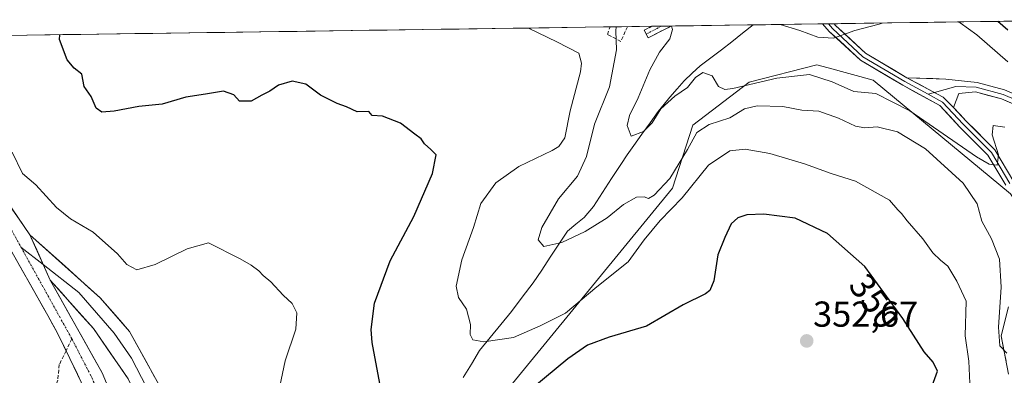
# Model space of a CAD drawing. Units: metres. Extents: x 597861 to 601330, y 4682851 to 4685213.
# Drawn here: x 598346 to 598619, y 4685077 to 4685175 of the extents above; entities that cross this region are included whole.
import ezdxf
from ezdxf.enums import TextEntityAlignment as Align

# ---------------------------------------------------------------- set-up
doc = ezdxf.new("R2010")
doc.units = ezdxf.units.M
doc.header["$MEASUREMENT"] = 0
doc.linetypes.add('TRAZO_Y_PUNTO', pattern=[1, 0.5, -0.25, 0, -0.25])
doc.linetypes.add('TRAZOSX2', pattern=[1.5, 1, -0.5])
for name, color, linetype, lineweight in [('Arbolado forestal CxS', 92, 'Continuous', 0), ('Camino', 19, 'TRAZOSX2', 0), ('Camino Cxs', 19, 'Continuous', 0), ('Camino eje', 19, 'TRAZO_Y_PUNTO', 0), ('Carátula', 7, 'Continuous', 5), ('Corriente natural lineal', 142, 'Continuous', 13), ('Curva de nivel maestra', 36, 'Continuous', 30), ('Curva de nivel normal', 36, 'Continuous', 0), ('Layer 0', 7, 'Continuous', 0), ('Municipio CxS', 142, 'Continuous', 0), ('Muro lineal', 1, 'TRAZOSX2', 13), ('Pastizal CxS', 92, 'Continuous', 0), ('Pista', 135, 'Continuous', 13), ('Pista Cxs', 135, 'Continuous', 0), ('Pista eje', 135, 'TRAZO_Y_PUNTO', 0), ('Punto de cota en terreno', 7, 'Continuous', 0), ('Rótulo de curva de nivel directora', 19, 'Continuous', 0), ('Rótulo de punto de cota en terreno', 19, 'Continuous', 0), ('Senda', 19, 'TRAZOSX2', 0)]:
    doc.layers.add(name, color=color, linetype=linetype, lineweight=lineweight)
doc.styles.add('Arial', font='txt', dxfattribs={"height": 0.2})

# ---------------------------------------------------------------- blocks, each defined once
blk = doc.blocks.new('*U155')
at = {"layer": 'Arbolado forestal CxS', "color": 92, "linetype": 'Continuous', "lineweight": 0}
blk.add_polyline3d([(598478.6339, 4685069.7351, 350.1151), (598526.8037, 4685128.5653, 344.611), (598532.4337, 4685146.0889, 341.0242), (598548.0729, 4685157.9799, 337.0459), (598566.8169, 4685162.8665, 334.1537), (598570.0011, 4685162.0001, 333.7602), (598582.4787, 4685158.6053, 334.1293), (598620.5891, 4685126.9725, 336.4427)], dxfattribs=at)
blk = doc.blocks.new('*U177')
at = {"layer": 'Curva de nivel normal', "color": 36, "linetype": 'Continuous', "lineweight": 0}
for points in [[(598584.95, 4685174.45, 330), (598584.16, 4685174.15, 330), (598577.37, 4685172.36, 330), (598571.44, 4685170.28, 330), (598567.09, 4685170.52, 330), (598562.14, 4685172.38, 330), (598556.69, 4685174.05, 330)], [(598619.84, 4685163.65, 330), (598611.24, 4685171.2, 330), (598606.6, 4685174.47, 330), (598605.96, 4685174.75, 330)]]:
    blk.add_polyline3d(points, dxfattribs=at)
blk = doc.blocks.new('5PATER')
at = {"layer": 'Carátula', "linetype": 'Continuous', "lineweight": 5}
h = blk.add_hatch(color=250, dxfattribs=at)
edge = h.paths.add_edge_path()
edge.add_ellipse((0, 0.01), major_axis=(-1.33, -1.34), ratio=0.999422, start_angle=0, end_angle=360)

msp = doc.modelspace()

# ---------------------------------------------------------------- linework, layer by layer
at = {"layer": 'Arbolado forestal CxS', "color": 92, "linetype": 'Continuous', "lineweight": 0}
msp.add_polyline3d([(598450.6, 4685025.89, 356.82), (598473.63, 4685024.05, 356.85), (598477.38, 4685029.06, 356.51), (598478.63, 4685069.74, 350.12), (598526.8, 4685128.57, 344.61), (598532.43, 4685146.09, 341.02), (598548.07, 4685157.98, 337.05), (598566.82, 4685162.87, 334.15), (598570, 4685162, 333.76), (598582.48, 4685158.61, 334.13), (598620.59, 4685126.97, 336.44), (598646.29, 4685087.88, 328.74), (598670.87, 4685058.58, 324.18), (598682.84, 4685040.52, 323.77), (598692.52, 4685035.09, 321.9), (598692.9, 4685034.78, 321.95)], dxfattribs=at)
at = {"layer": 'Camino', "color": 19, "linetype": 'TRAZOSX2', "lineweight": 0}
for points in [[(598519.54, 4685171.4), (598518.99, 4685172.47), (598521.07, 4685173.54)], [(598526.46, 4685173.62), (598520.09, 4685170.33), (598519.54, 4685171.4)], [(598523.76, 4685173.58), (598521.07, 4685173.54)], [(598526.46, 4685173.62), (598523.76, 4685173.58)]]:
    msp.add_lwpolyline(points, dxfattribs=at)
at = {"layer": 'Camino Cxs', "color": 19, "linetype": 'Continuous', "lineweight": 0}
msp.add_polyline3d([(598521.07, 4685173.54, 336.16), (598526.46, 4685173.62, 334.87), (598523.52, 4685172.1, 335.52), (598520.09, 4685170.33, 336.19), (598518.99, 4685172.47, 336.44), (598521.07, 4685173.54, 336.16)], close=True, dxfattribs=at)
at = {"layer": 'Camino eje', "color": 19, "linetype": 'TRAZO_Y_PUNTO', "lineweight": 0}
msp.add_lwpolyline([(598523.76, 4685173.58), (598519.54, 4685171.4)], dxfattribs=at)
at = {"layer": 'Corriente natural lineal', "color": 142, "linetype": 'Continuous', "lineweight": 13}
msp.add_polyline3d([(598468.74, 4685075.98, 346.75), (598471.02, 4685079.74, 346.02), (598473.3, 4685083.5, 345.32), (598476.24, 4685087.1, 344.37), (598479.18, 4685090.7, 343.69), (598482.12, 4685094.3, 342.96), (598485.14, 4685098.27, 342.3), (598488.15, 4685102.24, 342.05), (598490.53, 4685105.85, 341.2), (598492.91, 4685109.45, 340.54), (598495.29, 4685113.06, 339.81), (598497.67, 4685116.66, 338.87), (598499.97, 4685118.55, 338.14), (598502.27, 4685120.43, 338.06), (598504.9, 4685123.47, 337.63), (598507.42, 4685127.36, 337.21), (598509.93, 4685131.26, 336.52), (598512.45, 4685135.15, 335.9), (598514.26, 4685137.8, 335.56), (598516.06, 4685140.44, 335.3), (598518.32, 4685143.58, 335.15), (598520.58, 4685146.73, 334.97), (598522.84, 4685149.87, 335.05), (598524.46, 4685151.89, 335.1), (598526.08, 4685153.9, 334.79), (598528.07, 4685156.16, 334.65), (598530.05, 4685158.42, 334.48), (598532.26, 4685160.48, 334.28), (598534.47, 4685162.54, 333.91), (598537.41, 4685164.78, 333.07), (598540.36, 4685167.02, 332.09), (598543.3, 4685169.26, 331.51), (598546.26, 4685171.6, 330.74), (598549.22, 4685173.94, 330.2)], dxfattribs=at)
at = {"layer": 'Curva de nivel maestra', "color": 36, "linetype": 'Continuous', "lineweight": 30}
for points in [[(598619.78, 4685172.46, 325), (598617, 4685174.9, 325)], [(598445.62, 4685074.29, 350), (598443.55, 4685085.73, 350), (598443.23, 4685089.35, 350), (598444.12, 4685096.62, 350), (598448.51, 4685108.36, 350), (598455.07, 4685120.69, 350), (598460.22, 4685132.69, 350), (598461.24, 4685137.82, 350), (598459.82, 4685139.32, 350), (598458.02, 4685140.93, 350), (598457.07, 4685142.32, 350), (598455.33, 4685143.58, 350), (598451.37, 4685146.62, 350), (598446.37, 4685148.62, 350), (598443.51, 4685148.76, 350), (598442.54, 4685149.92, 350), (598439.33, 4685149.76, 350), (598436.42, 4685151.14, 350), (598433.82, 4685152.07, 350), (598429.21, 4685154.41, 350), (598425.12, 4685157.5, 350), (598421.29, 4685158.31, 350), (598417.49, 4685157.17, 350), (598415.11, 4685155.51, 350), (598412.93, 4685154.44, 350), (598409.92, 4685152.76, 350), (598406.74, 4685152.74, 350), (598405.11, 4685154.51, 350), (598402.3, 4685155.55, 350), (598397.32, 4685154.73, 350), (598391.86, 4685153.87, 350), (598385.29, 4685151.89, 350), (598378.78, 4685151.31, 350), (598371.97, 4685149.96, 350), (598368.53, 4685149.66, 350), (598366.98, 4685150.78, 350), (598365.53, 4685154.01, 350), (598363.66, 4685156.8, 350), (598362.99, 4685160.24, 350), (598360.83, 4685161.91, 350), (598358.88, 4685164.26, 350), (598356.77, 4685169.86, 350), (598356.92, 4685171.21, 350)], [(598598.44, 4685072.62, 350), (598600.33, 4685077.76, 350), (598599.1, 4685080.25, 350), (598596.58, 4685083.09, 350), (598590.73, 4685092.41, 350), (598580.14, 4685106.86, 350), (598569.76, 4685115.96, 350), (598560.82, 4685120.25, 350), (598552.11, 4685121.37, 350), (598547.39, 4685121.16, 350), (598544.88, 4685120.33, 350), (598543.12, 4685118.69, 350), (598541.36, 4685114.86, 350), (598539.38, 4685110.03, 350), (598538.27, 4685102.8, 350), (598537.19, 4685100.13, 350), (598535.98, 4685099.22, 350), (598529.78, 4685096.22, 350), (598519.56, 4685090.22, 350), (598509.24, 4685087.24, 350), (598503.23, 4685084.98, 350), (598497.78, 4685081.16, 350), (598488.11, 4685073.08, 350)]]:
    msp.add_polyline3d(points, dxfattribs=at)
at = {"layer": 'Curva de nivel normal', "color": 36, "linetype": 'Continuous', "lineweight": 0}
for points in [[(598609.27, 4685074.39, 345), (598608.98, 4685080.5, 345), (598607.97, 4685087.55, 345), (598608.24, 4685097.16, 345), (598605.64, 4685102.76, 345), (598603.16, 4685106.9, 345), (598601.1, 4685108.55, 345), (598599.01, 4685110.59, 345), (598596.26, 4685114.51, 345), (598591.91, 4685119.5, 345), (598590.32, 4685121.56, 345), (598589.33, 4685122.58, 345), (598587.02, 4685125.27, 345), (598577.59, 4685130.51, 345), (598570.77, 4685132.69, 345), (598563.4, 4685135.35, 345), (598553.82, 4685138.19, 345), (598547, 4685139.46, 345), (598542.67, 4685138.94, 345), (598536.78, 4685134.94, 345), (598529.44, 4685125.91, 345), (598523.38, 4685119.6, 345), (598518.98, 4685114.23, 345), (598514.5, 4685108.16, 345), (598505.8, 4685101.14, 345), (598497.11, 4685093.89, 345), (598490.12, 4685090.36, 345), (598482.7, 4685087.1, 345), (598474.46, 4685085.88, 345), (598471.42, 4685086.46, 345), (598470.71, 4685087.95, 345), (598470.79, 4685090.74, 345), (598469.69, 4685094.95, 345), (598467.47, 4685098.17, 345), (598466.77, 4685101.36, 345), (598468.35, 4685108.69, 345), (598471.61, 4685117.69, 345), (598473.69, 4685124.36, 345), (598477.85, 4685130.03, 345), (598484.16, 4685134.56, 345), (598493.43, 4685139.04, 345), (598495.27, 4685140.15, 345), (598496.9, 4685142.59, 345), (598498.44, 4685150.08, 345), (598501.3, 4685160.86, 345), (598501.61, 4685163.32, 345), (598500.79, 4685166.1, 345), (598494.69, 4685169.19, 345), (598486.9, 4685173.06, 345)], [(598511.15, 4685173.4, 340), (598511.09, 4685172.24, 340), (598511.29, 4685166.98, 340), (598509.34, 4685156.69, 340), (598505.2, 4685146.36, 340), (598502.93, 4685137.34, 340), (598500.41, 4685131.93, 340), (598495.17, 4685125.62, 340), (598490.56, 4685117.68, 340), (598489.53, 4685114.24, 340), (598491.12, 4685112.35, 340), (598496.11, 4685113.45, 340), (598502.56, 4685116.5, 340), (598508.72, 4685120.36, 340), (598513.24, 4685124.04, 340), (598516.81, 4685126.07, 340), (598518.96, 4685126.22, 340), (598520.17, 4685125.68, 340), (598521.75, 4685126.6, 340), (598526.02, 4685131.29, 340), (598530.96, 4685139.36, 340), (598533.56, 4685144.03, 340), (598537, 4685146.28, 340), (598542.66, 4685148.14, 340), (598546.78, 4685150.6, 340), (598550.29, 4685151.47, 340), (598557.43, 4685151.22, 340), (598562.7, 4685150.28, 340), (598567.35, 4685149.93, 340), (598572.81, 4685148.06, 340), (598577.53, 4685145.78, 340), (598580.12, 4685145.3, 340), (598583.57, 4685145.59, 340), (598589.22, 4685144.23, 340), (598596.93, 4685139.55, 340), (598607.43, 4685129.93, 340), (598611.3, 4685124.22, 340), (598612.56, 4685119.39, 340), (598615.24, 4685114.49, 340), (598617.5, 4685108.9, 340), (598617.94, 4685101.12, 340), (598617.24, 4685089.98, 340), (598617.61, 4685084.82, 340), (598619.49, 4685082.76, 340)], [(598619, 4685145.57, 335), (598615.74, 4685145.98, 335), (598615.42, 4685143.36, 335), (598617.18, 4685137.8, 335), (598616.88, 4685134.94, 335), (598614.6, 4685135.26, 335), (598611.16, 4685137.32, 335), (598592.66, 4685150.06, 335), (598583.16, 4685154.86, 335), (598577.1, 4685155.45, 335), (598571.06, 4685158.1, 335), (598564.76, 4685160.12, 335), (598555.78, 4685159.18, 335), (598543.52, 4685156.25, 335), (598541.31, 4685155.97, 335), (598539.57, 4685156.86, 335), (598537.77, 4685159.82, 335), (598535.26, 4685160.73, 335), (598533.14, 4685159.34, 335), (598530.98, 4685156.58, 335), (598527.47, 4685154.09, 335), (598523.53, 4685150.62, 335), (598521.15, 4685146.76, 335), (598518.78, 4685144.29, 335), (598515.32, 4685143.07, 335), (598514.22, 4685145.95, 335), (598514.87, 4685148.77, 335), (598517.28, 4685153.67, 335), (598520.49, 4685161.44, 335), (598523.22, 4685166.36, 335), (598526.03, 4685170.03, 335), (598526.81, 4685172.69, 335), (598526.56, 4685173.62, 335)], [(598343.69, 4685138.58, 355), (598346.48, 4685132.65, 355), (598350.22, 4685129.47, 355), (598355.98, 4685123.23, 355), (598359.82, 4685120.07, 355), (598366.09, 4685116.34, 355), (598372.89, 4685110.3, 355), (598375.48, 4685107.36, 355), (598378.25, 4685105.9, 355), (598383.34, 4685107.41, 355), (598392.24, 4685111.76, 355), (598398.15, 4685113.4, 355), (598406.9, 4685108.99, 355), (598409.92, 4685107.17, 355), (598412.03, 4685105.62, 355), (598413.24, 4685104.29, 355), (598415.42, 4685102.52, 355), (598418.82, 4685098.87, 355), (598421.3, 4685096.55, 355), (598422.63, 4685093.91, 355), (598422.3, 4685089.38, 355), (598419.37, 4685080.61, 355), (598417.14, 4685070.09, 355)]]:
    msp.add_polyline3d(points, dxfattribs=at)
at = {"layer": 'Layer 0', "linetype": 'Continuous', "lineweight": 0}
for points in [[(598570.03, 4685174.24), (598568.45, 4685174.21)], [(598619.25, 4685129.41), (598614.3, 4685137.77), (598606.52, 4685145.55), (598600.93, 4685151.53), (598590.65, 4685157.16), (598578.91, 4685164.12), (598570.3, 4685172.12), (598568.45, 4685174.21)], [(598571.62, 4685174.26), (598570.03, 4685174.24)], [(598570.03, 4685174.24), (598571.16, 4685172.96), (598579.63, 4685165.09), (598591.24, 4685158.2), (598597.71, 4685154.66)], [(598571.62, 4685174.26), (598572.02, 4685173.8), (598580.35, 4685166.06), (598591.84, 4685159.24)], [(598591.84, 4685159.24), (598601.86, 4685153.87), (598604.71, 4685151.01)], [(598591.84, 4685159.24), (598601.86, 4685153.87), (598604.71, 4685151.01)], [(598591.84, 4685159.24), (598602.58, 4685158.88), (598611.26, 4685157.89), (598618.9, 4685155.85), (598626.55, 4685152.57), (598633.69, 4685146.91), (598639.71, 4685142.23), (598645.72, 4685136.21), (598648.37, 4685131.19), (598650.16, 4685126.11), (598651.38, 4685119.19), (598652.05, 4685109.33), (598652.47, 4685103.6)], [(598651.28, 4685102.1), (598650.75, 4685109.24), (598650.09, 4685119.03), (598648.9, 4685125.78), (598647.18, 4685130.67), (598644.67, 4685135.43), (598638.84, 4685141.25), (598632.89, 4685145.88), (598625.88, 4685151.44), (598618.47, 4685154.62), (598611.06, 4685156.6), (598605.37, 4685156.86), (598599.45, 4685155.16)], [(598599.45, 4685155.16), (598597.71, 4685154.66)], [(598597.71, 4685154.66), (598601.68, 4685152.49), (598607.39, 4685146.39), (598615.26, 4685138.51), (598620.38, 4685129.85)], [(598625.21, 4685150.31), (598618.05, 4685153.38), (598610.86, 4685155.31), (598606.18, 4685154.88), (598604.71, 4685151.01)], [(598604.71, 4685151.01), (598608.25, 4685147.22), (598616.22, 4685139.26), (598621.51, 4685130.3)], [(598348.59, 4685115.62), (598354.21, 4685103.02)], [(598348.59, 4685115.62), (598368.11, 4685098.11), (598376.24, 4685088.78), (598387.76, 4685067.81), (598399.62, 4685040.83), (598405.36, 4685032.56), (598409.88, 4685028.36), (598414.25, 4685025.81), (598419.05, 4685023.97), (598421.74, 4685023.39)], [(598346.09, 4685112.23), (598352.28, 4685107.36)], [(598352.28, 4685107.36), (598362.15, 4685099.59), (598371.98, 4685088.35), (598376.77, 4685081.37), (598386.47, 4685062.55), (598395.3, 4685041.97), (598402.4, 4685031.68), (598409.23, 4685024.51), (598415.45, 4685021.34), (598419.55, 4685018.29)], [(598417.02, 4685012.41), (598411.84, 4685018.71), (598407.08, 4685022.31), (598397.94, 4685032.46), (598389.47, 4685044.76), (598383.68, 4685058.95), (598375.8, 4685075.62), (598366.21, 4685089.57), (598354.21, 4685103.02)], [(598620.01, 4685076.95), (598617.97, 4685087.56), (598619.99, 4685095.63)]]:
    msp.add_lwpolyline(points, dxfattribs=at)
for points in [[(598619.25, 4685129.41, 335.66), (598616.78, 4685133.59, 334.99), (598614.3, 4685137.77, 334.67), (598611.71, 4685140.37, 334.24), (598609.12, 4685142.96, 334.03), (598606.52, 4685145.55, 333.65), (598603.73, 4685148.54, 333.33), (598600.93, 4685151.53, 333.14), (598597.5, 4685153.41, 332.89), (598594.08, 4685155.28, 332.77), (598590.65, 4685157.16, 332.47), (598586.73, 4685159.48, 331.79), (598582.82, 4685161.8, 331.59), (598578.91, 4685164.12, 330.85), (598576.04, 4685166.79, 330.44), (598573.17, 4685169.46, 330.05), (598570.3, 4685172.12, 329.66), (598568.45, 4685174.21, 329.26), (598571.62, 4685174.26, 329.23), (598572.02, 4685173.8, 329.37), (598574.8, 4685171.22, 329.94), (598577.58, 4685168.64, 330.41), (598580.35, 4685166.06, 330.87), (598584.18, 4685163.79, 331.37), (598588.01, 4685161.51, 331.95), (598591.84, 4685159.24, 332.31), (598591.84, 4685159.24, 332.31), (598595.18, 4685157.45, 332.59), (598598.52, 4685155.66, 332.84), (598601.86, 4685153.87, 333.02), (598604.71, 4685151.01, 333.18), (598606.48, 4685149.12, 333.33), (598608.25, 4685147.22, 333.63), (598610.9, 4685144.57, 333.92), (598613.56, 4685141.91, 334.54), (598616.22, 4685139.26, 334.76), (598617.98, 4685136.27, 335.08), (598619.74, 4685133.29, 335.28)], [(598621.63, 4685151.85, 331.92), (598618.05, 4685153.38, 332.03), (598614.45, 4685154.35, 332.43), (598610.86, 4685155.31, 332.79), (598606.18, 4685154.88, 332.96), (598604.71, 4685151.01, 333.18), (598601.86, 4685153.87, 333.02), (598598.52, 4685155.66, 332.84), (598595.18, 4685157.45, 332.59), (598591.84, 4685159.24, 332.31), (598595.42, 4685159.12, 332.63), (598599, 4685159, 332.86), (598602.58, 4685158.88, 332.97), (598606.92, 4685158.38, 332.87), (598611.26, 4685157.89, 332.79), (598615.08, 4685156.87, 332.55), (598618.9, 4685155.85, 331.94)], [(598375.8, 4685075.62, 357.71), (598373.41, 4685079.11, 357.91), (598371.01, 4685082.6, 357.8), (598368.61, 4685086.08, 357.83), (598366.21, 4685089.57, 357.73), (598363.21, 4685092.93, 357.88), (598360.21, 4685096.3, 357.93), (598357.21, 4685099.66, 357.95), (598354.21, 4685103.02, 357.87), (598352.34, 4685107.22, 357.72), (598350.46, 4685111.42, 357.6), (598348.59, 4685115.62, 357.45), (598351.84, 4685112.7, 357.5), (598355.1, 4685109.78, 357.45), (598358.35, 4685106.87, 357.45), (598361.6, 4685103.95, 357.53), (598364.86, 4685101.03, 357.38), (598368.11, 4685098.11, 357.33), (598370.82, 4685095, 357.29), (598373.53, 4685091.89, 357.29), (598376.24, 4685088.78, 357.18), (598378.54, 4685084.59, 357.22), (598380.85, 4685080.39, 357.28), (598383.15, 4685076.2, 357.34)], [(598619.33, 4685080.49, 340.29), (598618.65, 4685084.03, 339.99), (598617.97, 4685087.56, 339.88), (598618.98, 4685091.6, 339.57)]]:
    msp.add_polyline3d(points, dxfattribs=at)
at = {"layer": 'Municipio CxS', "color": 142, "linetype": 'Continuous', "lineweight": 0}
msp.add_polyline3d([(598342.68, 4685171.01, 353.09), (598347.68, 4685171.08, 352.27), (598352.68, 4685171.15, 350.72), (598357.68, 4685171.22, 349.61), (598362.68, 4685171.29, 348.76), (598367.67, 4685171.36, 348.09), (598372.67, 4685171.43, 347.25), (598377.67, 4685171.5, 346.54), (598382.67, 4685171.57, 346.32), (598387.67, 4685171.65, 346.12), (598392.67, 4685171.72, 346.06), (598397.66, 4685171.79, 346.23), (598402.66, 4685171.86, 346.47), (598407.66, 4685171.93, 346.65), (598412.66, 4685172, 346.95), (598417.66, 4685172.07, 347.89), (598422.66, 4685172.14, 348.34), (598427.65, 4685172.21, 348.6), (598432.65, 4685172.28, 348.62), (598437.65, 4685172.36, 348.64), (598442.65, 4685172.43, 348.71), (598447.65, 4685172.5, 348.46), (598452.65, 4685172.57, 348.11), (598457.64, 4685172.64, 347.7), (598462.64, 4685172.71, 347.33), (598467.64, 4685172.78, 347.07), (598472.64, 4685172.85, 346.99), (598477.64, 4685172.92, 346.66), (598482.64, 4685172.99, 345.84), (598487.63, 4685173.07, 344.58), (598492.63, 4685173.14, 343.92), (598497.63, 4685173.21, 343.63), (598502.63, 4685173.28, 343.08), (598507.63, 4685173.35, 341.46), (598512.63, 4685173.42, 339.07), (598517.62, 4685173.49, 336.65), (598522.62, 4685173.56, 335.91), (598527.62, 4685173.63, 334.53), (598532.62, 4685173.7, 332.89), (598537.62, 4685173.78, 331.83), (598542.62, 4685173.85, 330.58), (598547.61, 4685173.92, 330.08), (598552.61, 4685173.99, 330.28), (598557.61, 4685174.06, 329.92), (598562.61, 4685174.13, 329.56), (598567.61, 4685174.2, 329.25), (598572.61, 4685174.27, 329.18), (598577.6, 4685174.34, 329.24), (598582.6, 4685174.41, 329.18), (598587.6, 4685174.49, 330.18), (598592.6, 4685174.56, 331.41), (598597.6, 4685174.63, 331.78), (598602.6, 4685174.7, 330.51), (598607.59, 4685174.77, 328.79), (598612.59, 4685174.84, 326.91), (598617.59, 4685174.91, 324.72), (598622.59, 4685174.98, 322.53)], dxfattribs=at)
at = {"layer": 'Muro lineal', "color": 1, "linetype": 'TRAZOSX2', "lineweight": 13}
msp.add_polyline3d([(598514.29, 4685173.44, 338.09), (598514.28, 4685173.43, 338.09), (598512.51, 4685169.33, 339.18), (598508.73, 4685171.3, 341.1), (598509.51, 4685173.37, 340.62), (598509.51, 4685173.38, 340.62)], dxfattribs=at)
at = {"layer": 'Pastizal CxS', "color": 92, "linetype": 'Continuous', "lineweight": 0}
for points in [[(598186.58, 4684871.79, 395.53), (598194.67, 4684883.9, 393.13), (598190.46, 4684892.31, 393.73), (598182.9, 4684896.52, 396.65), (598181.21, 4684909.98, 393.46), (598192.99, 4684923.44, 388.22), (598208.12, 4684931.01, 384.51), (598245.96, 4684994.11, 374.44), (598258.58, 4685042.06, 369.75), (598259.71, 4685072.54, 367.64), (598270.55, 4685062.47, 366.5), (598294.84, 4685059, 364.4), (598320.53, 4685068.72, 362.44), (598329.56, 4685085.38, 359.8), (598330.95, 4685099.96, 358.64), (598317.06, 4685117.32, 357.69), (598303.18, 4685138.15, 356.93), (598305.95, 4685149.26, 356.94), (598312.9, 4685164.53, 357.09), (598309, 4685170.53, 357.74), (598651, 4685175.39, 315.87)], [(598651, 4685175.39, 315.87), (598309, 4685170.53, 357.74)], [(598620.59, 4685126.97, 336.44), (598582.48, 4685158.61, 334.13), (598570, 4685162, 333.76), (598566.82, 4685162.87, 334.15), (598548.07, 4685157.98, 337.05), (598532.43, 4685146.09, 341.02), (598526.8, 4685128.57, 344.61), (598478.63, 4685069.74, 350.12), (598477.38, 4685029.06, 356.51), (598473.63, 4685024.05, 356.85), (598450.6, 4685025.89, 356.82), (598450.18, 4685026.02, 356.84), (598450.15, 4685025.93, 356.85), (598442.35, 4685026.55, 356.52), (598419.83, 4685020.92, 357.06), (598405.44, 4685027.8, 357.11), (598373.88, 4685036.65, 362.13), (598369.89, 4685037.76, 361.84), (598369.58, 4685037.85, 361.79), (598361.17, 4685031.96, 365.95), (598348.51, 4685027.53, 370.56), (598332.49, 4685032.14, 373.37)], [(598450.6, 4685025.89, 356.82), (598473.63, 4685024.05, 356.85), (598477.38, 4685029.06, 356.51), (598478.63, 4685069.74, 350.12), (598526.8, 4685128.57, 344.61), (598532.43, 4685146.09, 341.02), (598548.07, 4685157.98, 337.05), (598566.82, 4685162.87, 334.15), (598570, 4685162, 333.76), (598582.48, 4685158.61, 334.13), (598620.59, 4685126.97, 336.44), (598646.29, 4685087.88, 328.74), (598670.87, 4685058.58, 324.18), (598682.84, 4685040.52, 323.77), (598692.52, 4685035.09, 321.9), (598692.9, 4685034.78, 321.95)]]:
    msp.add_polyline3d(points, dxfattribs=at)
at = {"layer": 'Pista', "color": 135, "linetype": 'Continuous', "lineweight": 13}
for points in [[(598358.61, 4685083.41), (598356.23, 4685088.31), (598353.51, 4685093.2), (598350.79, 4685098.1), (598344.37, 4685109.43), (598337.92, 4685120.75), (598332.56, 4685131.24), (598328, 4685142.13), (598325.09, 4685150.65), (598322.56, 4685159.28), (598319.93, 4685169.42), (598319.61, 4685170.68)], [(598325, 4685170.76), (598325, 4685170.75), (598327.62, 4685160.68), (598330.08, 4685152.23), (598332.91, 4685143.99), (598337.32, 4685133.45), (598340.25, 4685127.71), (598348.59, 4685115.62)], [(598354.21, 4685103.02), (598368.64, 4685077.29), (598375.29, 4685061.36), (598378.37, 4685046.69), (598378.53, 4685030.31), (598378.71, 4685015.2), (598378.03, 4684998.64), (598376.9, 4684981.06), (598374.91, 4684966.05), (598375.06, 4684956.75), (598376.27, 4684950.9), (598383.12, 4684945.9), (598391.44, 4684941.81), (598405.5, 4684941.93), (598424.23, 4684944.3), (598445.13, 4684946.5), (598460.37, 4684946.09), (598471.96, 4684941.69), (598485.3, 4684933.42), (598495.38, 4684922.24), (598507.35, 4684907.11), (598520.91, 4684887.97), (598531.69, 4684871.13)], [(598372.26, 4685013.31), (598372.35, 4685015.29), (598372.17, 4685030.25), (598372.02, 4685046), (598369.19, 4685059.47), (598362.84, 4685074.68), (598358.61, 4685083.41)]]:
    msp.add_lwpolyline(points, dxfattribs=at)
at = {"layer": 'Pista Cxs', "color": 135, "linetype": 'Continuous', "lineweight": 0}
msp.add_lwpolyline([(598348.59, 4685115.62), (598354.21, 4685103.02)], dxfattribs=at)
for points in [[(598343.03, 4685123.68, 357.28), (598345.81, 4685119.65, 357.37), (598348.59, 4685115.62, 357.45), (598348.59, 4685115.62, 357.45), (598350.46, 4685111.42, 357.6), (598352.34, 4685107.22, 357.72), (598354.21, 4685103.02, 357.87), (598356.62, 4685098.73, 358.02), (598359.02, 4685094.44, 358.06), (598361.43, 4685090.16, 358.27), (598363.83, 4685085.87, 358.32), (598366.24, 4685081.58, 358.57), (598368.64, 4685077.29, 358.74), (598370.3, 4685073.31, 358.95)], [(598362.84, 4685074.68, 358.93), (598361.19, 4685078.09, 358.8), (598359.54, 4685081.5, 358.64), (598357.88, 4685084.9, 358.48), (598356.23, 4685088.31, 358.36), (598354.87, 4685090.76, 358.3), (598353.51, 4685093.2, 358.22), (598352.15, 4685095.65, 358.12), (598350.79, 4685098.1, 358.06), (598348.65, 4685101.88, 357.95), (598346.51, 4685105.65, 357.83), (598344.37, 4685109.43, 357.73)]]:
    msp.add_polyline3d(points, dxfattribs=at)
at = {"layer": 'Pista eje', "color": 135, "linetype": 'TRAZO_Y_PUNTO', "lineweight": 0}
for points in [[(598322.3, 4685170.72), (598327.59, 4685151.44), (598334.94, 4685132.35), (598346.09, 4685112.23)], [(598346.09, 4685112.23), (598360.23, 4685086.71)], [(598360.23, 4685086.71), (598365.74, 4685075.99), (598372.24, 4685060.42), (598375.2, 4685046.35), (598375.53, 4685015.25), (598375.1, 4685007.17)]]:
    msp.add_lwpolyline(points, dxfattribs=at)
at = {"layer": 'Senda', "color": 19, "linetype": 'TRAZOSX2', "lineweight": 0}
for points in [[(598360.23, 4685086.71), (598358.61, 4685083.41)], [(598358.61, 4685083.41), (598356.72, 4685079.6), (598356.3, 4685075.26), (598353.55, 4685068.69), (598352.17, 4685062.03), (598350.16, 4685058.11), (598346.14, 4685053.77), (598338.2, 4685045.83), (598333.07, 4685040.53)]]:
    msp.add_lwpolyline(points, dxfattribs=at)

# ---------------------------------------------------------------- block references
at = {"layer": 'Arbolado forestal CxS', "color": 92, "linetype": 'Continuous', "lineweight": 0}
msp.add_blockref('*U155', (0, 0), dxfattribs=at)
at = {"layer": 'Curva de nivel normal', "color": 36, "linetype": 'Continuous', "lineweight": 0}
msp.add_blockref('*U177', (0, 0), dxfattribs=at)
at = {"layer": 'Punto de cota en terreno', "linetype": 'Continuous', "lineweight": 0}
msp.add_blockref('5PATER', (598564.03, 4685086.15, 352.67), dxfattribs=at)

# ---------------------------------------------------------------- texts
at = {"layer": 'Rótulo de curva de nivel directora', "color": 19, "linetype": 'Continuous', "lineweight": 0, "style": 'Arial'}
msp.add_text('350', height=7, rotation=-53.7634, dxfattribs=at).set_placement((598582.86, 4685097.17), align=Align.MIDDLE_CENTER)
at = {"layer": 'Rótulo de punto de cota en terreno', "color": 19, "linetype": 'Continuous', "lineweight": 0, "style": 'Arial'}
msp.add_text('352,67', height=7, dxfattribs=at).set_placement((598565.79, 4685087.91), align=Align.BOTTOM_LEFT)

doc.saveas('drawing.dxf')
